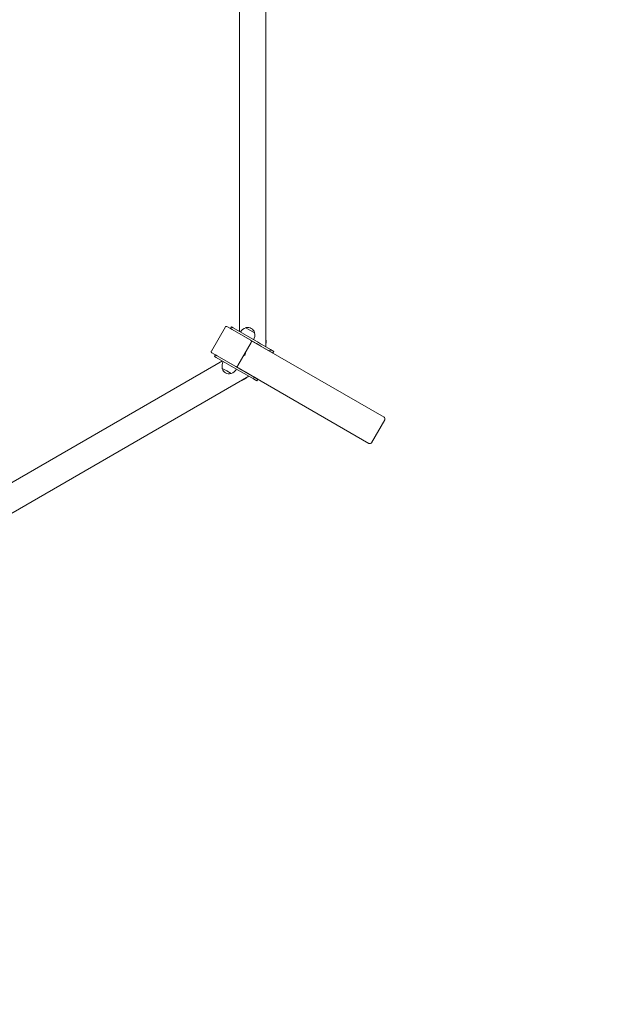
# Model space of a CAD drawing. Units: millimetres. Extents: x 40954 to 42144, y -16087 to -14518.
# Drawn here: x 41667 to 41826, y -15449 to -15189 of the extents above; entities that cross this region are included whole.
import ezdxf

# ---------------------------------------------------------------- set-up
doc = ezdxf.new("R2010")
doc.units = ezdxf.units.MM
doc.styles.add('arialN', font='txt')
doc.dimstyles.new('100 strzałki', dxfattribs={"dimtxt": 20, "dimasz": 22, "dimexe": 15, "dimexo": 15, "dimgap": 5, "dimtad": 1, "dimdec": 0, "dimtxsty": 'arialN', "dimcen": 0, "dimse1": 1, "dimse2": 1, "dimclrd": 5, "dimclre": 5, "dimclrt": 256, "dimadec": 0, "dimazin": 0, "dimtfac": 1, "dimtdec": 0, "dimtmove": 0, "dimatfit": 0, "dimfxl": 1, "dimarcsym": 0})

# ---------------------------------------------------------------- blocks, each defined once
blk = doc.blocks.new('A$C19DC3771')
at = {"lineweight": 0}
for p, q in [((442.65, 430.56), (442.65, 203.56)), ((435.65, 426.52), (435.65, 207.6)), ((431.95, 208.82), (428.25, 202.41)), ((438.67, 205.29), (432.35, 208.93)), ((433.57, 208.81), (433.32, 208.38)), ((433.75, 208.13), (433.32, 208.38)), ((433.57, 208.81), (434, 208.56)), ((434, 208.56), (439.8, 205.21)), ((437.33, 208.6), (439.67, 207.25)), ((439.55, 204.78), (433.75, 208.13)), ((436.88, 206.32), (436.88, 206.32)), ((437.92, 205.72), (437.92, 205.72)), ((438.82, 204.85), (435.12, 198.44)), ((435.22, 198.62), (438.72, 204.68)), ((438.71, 205.26), (438.67, 205.29)), ((473.87, 184.96), (438.71, 205.26)), ((440.15, 204.43), (439.55, 204.78)), ((439.8, 205.21), (440.4, 204.86)), ((439.89, 204.58), (439.89, 204.58)), ((441.02, 203.93), (440.15, 204.43)), ((440.4, 204.86), (441.27, 204.36)), ((440.93, 203.98), (440.93, 203.98)), ((441.02, 203.93), (441.31, 203.76)), ((441.56, 204.2), (441.27, 204.36)), ((441.31, 203.76), (443.6, 202.44)), ((443.85, 202.88), (441.56, 204.2)), ((442.65, 205.53), (442.68, 205.51)), ((428.35, 202), (434.67, 198.36)), ((429.07, 201.01), (429.32, 201.44)), ((429.5, 200.76), (429.07, 201.01)), ((429.32, 201.44), (429.75, 201.2)), ((435.3, 197.41), (429.5, 200.76)), ((429.75, 201.2), (435.55, 197.85)), ((443.85, 202.88), (443.6, 202.44)), ((444.48, 201.93), (443.61, 202.43)), ((443.86, 202.87), (444.73, 202.36)), ((444.49, 201.93), (444.48, 201.93)), ((444.74, 202.36), (444.49, 201.93)), ((444.73, 202.36), (444.74, 202.36)), ((431.15, 199.81), (241.56, 90.35)), ((432.3, 197.18), (431.13, 197.86)), ((432.88, 199.39), (432.88, 199.39)), ((433.92, 198.79), (433.92, 198.79)), ((434.67, 198.36), (434.71, 198.33)), ((434.71, 198.33), (469.87, 178.03)), ((435.55, 197.85), (436.15, 197.5)), ((438.15, 195.77), (241.56, 82.27)), ((433.47, 196.51), (432.3, 197.18)), ((435.9, 197.07), (435.3, 197.41)), ((435.89, 197.65), (435.89, 197.65)), ((436.77, 196.56), (435.9, 197.07)), ((436.15, 197.5), (437.02, 197)), ((436.77, 196.56), (437.06, 196.4)), ((436.93, 197.05), (436.93, 197.05)), ((437.31, 196.83), (437.02, 197)), ((437.06, 196.4), (439.34, 195.08)), ((439.59, 195.51), (437.31, 196.83)), ((439.34, 195.08), (439.59, 195.51)), ((439.61, 195.5), (440.48, 195)), ((436.48, 194.77), (436.45, 194.78)), ((440.23, 194.57), (439.36, 195.07)), ((440.24, 194.56), (440.23, 194.57)), ((440.24, 194.56), (440.49, 194.99)), ((440.48, 195), (440.49, 194.99)), ((474.06, 184.27), (470.56, 178.21))]:
    blk.add_line(p, q, dxfattribs=at)
for centre, radius, start, end in [((438.06, 206.22), 2.49, 106.9795, 150), ((437.46, 208.43), 0.2, 104.3025, 125.9656), ((437.87, 206.83), 1.85, 15.6975, 104.3025), ((437.24, 206.69), 2.49, 330, 13.0205), ((439.46, 207.28), 0.2, 354.0344, 15.6975), ((440.88, 205.1), 1.85, 15.6975, 15.8912), ((440.25, 204.95), 2.49, 344.8011, 13.0205), ((442.46, 205.54), 0.2, 354.0344, 15.6975), ((433.56, 198.42), 2.49, 150, 193.0205), ((431.34, 197.83), 0.2, 174.0344, 195.6975), ((432.93, 198.27), 1.85, 195.6975, 284.3025), ((433.34, 196.68), 0.2, 284.3025, 305.9656), ((432.74, 198.89), 2.49, 286.9795, 330), ((435.75, 197.15), 2.49, 286.9795, 315.1989), ((436.34, 194.94), 0.2, 284.3025, 305.9656), ((435.94, 196.54), 1.85, 284.1088, 284.3025)]:
    blk.add_arc(centre, radius, start, end, dxfattribs=at)
for centre, major_axis, start_param, end_param in [((438.56, 205), (0.15, 0.26), -1.570796, 0), ((434.86, 198.59), (-0.15, -0.26), 0, 1.570796)]:
    blk.add_ellipse(centre, major_axis=major_axis, ratio=0.984805, start_param=start_param, end_param=end_param, dxfattribs=at)
at = {"lineweight": 0, "extrusion": (0, 0, -1)}
for centre, major_axis, ratio, start_param, end_param in [((437.12, 201.56), (-0.15, -0.26), 0.173662, -3.141592653588339, 3.141592653591248), ((473.62, 184.53), (0.44, -0.254), 0.984805, -1.570796, 0), ((470.12, 178.47), (0.44, -0.254), 0.984805, 0, 1.570796)]:
    blk.add_ellipse(centre, major_axis=major_axis, ratio=ratio, start_param=start_param, end_param=end_param, dxfattribs=at)
at = {"lineweight": 0}
for points, knots in [([(431.95, 208.82), (431.96, 208.85), (431.98, 208.87), (432.03, 208.91), (432.05, 208.93), (432.11, 208.96), (432.14, 208.97), (432.2, 208.97), (432.23, 208.97), (432.3, 208.96), (432.33, 208.95), (432.35, 208.93)], [5.229383, 5.229383, 5.229383, 5.229383, 5.543543, 5.543543, 5.857702, 5.857702, 6.171861, 6.171861, 6.48602, 6.48602, 6.80018, 6.80018, 6.80018, 6.80018]), ([(428.35, 202), (428.33, 202.02), (428.3, 202.04), (428.26, 202.09), (428.24, 202.11), (428.22, 202.17), (428.21, 202.2), (428.2, 202.26), (428.21, 202.29), (428.22, 202.36), (428.23, 202.38), (428.25, 202.41)], [3.658587, 3.658587, 3.658587, 3.658587, 3.972746, 3.972746, 4.286905, 4.286905, 4.601065, 4.601065, 4.915224, 4.915224, 5.229383, 5.229383, 5.229383, 5.229383])]:
    blk.add_open_spline(points, degree=3, knots=knots, dxfattribs=at)
blk = doc.blocks.new('*D8')
at = {"color": 5, "lineweight": -2, "transparency": 16777216}
blk.add_line((42140.59, -14580.17), (42140.59, -15742.88), dxfattribs=at)
at = {"color": 5, "transparency": 16777216}
for points in [[(42136.93, -14580.17), (42144.26, -14580.17), (42140.59, -14558.17)], [(42136.93, -15742.88), (42144.26, -15742.88), (42140.59, -15764.88)]]:
    blk.add_solid(points, dxfattribs=at)
at = {"layer": 'Defpoints', "color": 0, "transparency": 16777216}
for p in [(41526.04, -14558.17), (41526.04, -15764.88), (42140.59, -15764.88)]:
    blk.add_point(p, dxfattribs=at)
at = {"transparency": 16777216, "insert": (42125.38, -15161.53), "char_height": 20, "attachment_point": 5, "rotation": 90, "style": 'arialN'}
blk.add_mtext('1207', dxfattribs=at)
blk = doc.blocks.new('*D9')
at = {"color": 5, "lineweight": -2, "transparency": 16777216}
blk.add_line((42074.96, -14911.89), (42074.96, -15411.17), dxfattribs=at)
at = {"color": 5, "transparency": 16777216}
for points in [[(42071.3, -14911.89), (42078.63, -14911.89), (42074.96, -14889.89)], [(42071.3, -15411.17), (42078.63, -15411.17), (42074.96, -15433.17)]]:
    blk.add_solid(points, dxfattribs=at)
at = {"layer": 'Defpoints', "color": 0, "transparency": 16777216}
for p in [(41526.04, -14889.89), (41524.4, -15433.17), (42074.96, -15433.17)]:
    blk.add_point(p, dxfattribs=at)
at = {"transparency": 16777216, "insert": (42059.75, -15161.53), "char_height": 20, "attachment_point": 5, "rotation": 90, "style": 'arialN'}
blk.add_mtext('543', dxfattribs=at)

msp = doc.modelspace()

# ---------------------------------------------------------------- block references
msp.add_blockref('A$C19DC3771', (41288.98, -15478.59))

# ---------------------------------------------------------------- dimensions: what is measured, and where the dimension line sits
for base, p1, p2, picture, middle in [((42140.59, -15764.88), (41526.04, -14558.17), (41526.04, -15764.88), '*D8', (42125.38, -15161.53)), ((42074.96, -15433.17), (41526.04, -14889.89), (41524.4, -15433.17), '*D9', (42059.75, -15161.53))]:
    dim = msp.add_linear_dim(base=base, p1=p1, p2=p2, angle=90, dimstyle='100 strzałki')
    dim.commit()
    dim.dimension.update_dxf_attribs({"geometry": picture, "text_midpoint": middle})

doc.saveas('drawing.dxf')
